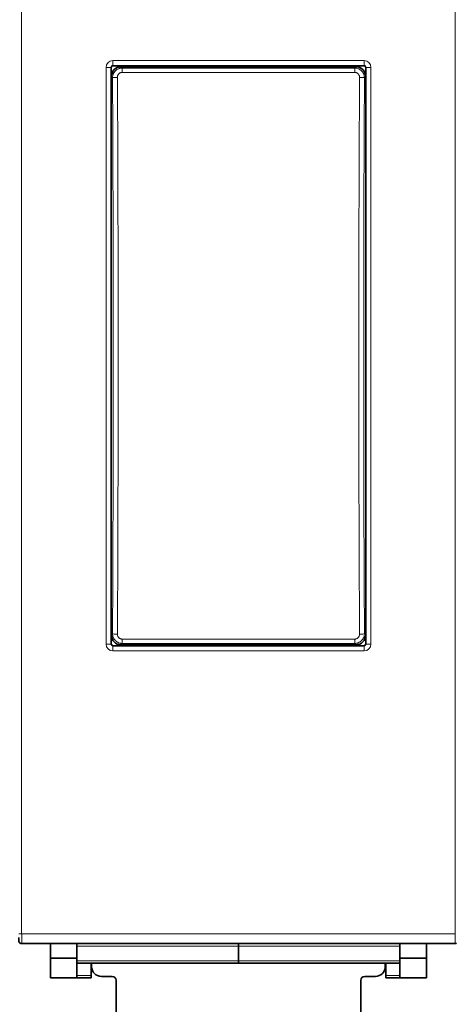
# Model space of a CAD drawing. Units: millimetres. Extents: x 105 to 823, y 13 to 570.
# Drawn here: x 332 to 376, y 203 to 304 of the extents above; entities that cross this region are included whole.
import ezdxf

# ---------------------------------------------------------------- set-up
doc = ezdxf.new("R2010")
doc.units = ezdxf.units.MM
doc.layers.add('1', color=7, linetype='Continuous', true_color=0xffffff)

msp = doc.modelspace()

# ---------------------------------------------------------------- linework, layer by layer
at = {"layer": '1', "color": 8, "linetype": 'Continuous', "lineweight": 18}
for p, q in [((332.08, 328.65), (332.08, 210.65)), ((376.38, 210.65), (376.38, 328.65)), ((341.41, 299.78), (341.41, 299.28)), ((341.41, 299.78), (367.06, 299.78)), ((367.06, 299.78), (367.06, 299.28)), ((340.71, 299.08), (341.21, 299.08)), ((340.71, 240.22), (340.71, 299.08)), ((341.23, 299.06), (341.21, 299.08)), ((341.21, 299.08), (341.21, 240.22)), ((341.41, 299.28), (341.43, 299.26)), ((367.06, 299.28), (341.41, 299.28)), ((342.23, 299.15), (342.36, 299.02)), ((342.36, 299.02), (366.11, 299.02)), ((342.36, 299.02), (342.36, 298.58)), ((366.11, 298.58), (342.36, 298.58)), ((366.11, 299.02), (366.24, 299.15)), ((366.11, 299.02), (366.11, 298.58)), ((367.04, 299.26), (367.06, 299.28)), ((367.26, 299.08), (367.24, 299.06)), ((367.26, 299.08), (367.76, 299.08)), ((367.26, 240.22), (367.26, 299.08)), ((367.76, 299.08), (367.76, 240.22)), ((341.37, 298.02), (341.23, 298.15)), ((367.23, 298.15), (367.1, 298.02)), ((341.23, 241.15), (341.37, 241.28)), ((367.1, 241.28), (367.23, 241.15)), ((340.71, 240.22), (341.21, 240.22)), ((341.21, 240.22), (341.23, 240.25)), ((342.36, 240.28), (342.23, 240.15)), ((342.36, 240.73), (342.36, 240.28)), ((342.36, 240.73), (366.11, 240.73)), ((366.11, 240.28), (342.36, 240.28)), ((366.11, 240.73), (366.11, 240.28)), ((366.24, 240.15), (366.11, 240.28)), ((367.24, 240.25), (367.26, 240.22)), ((367.26, 240.22), (367.76, 240.22)), ((341.43, 240.05), (341.41, 240.02)), ((341.41, 240.02), (341.41, 239.52)), ((341.41, 240.02), (367.06, 240.02)), ((367.06, 239.52), (341.41, 239.52)), ((367.06, 240.02), (367.04, 240.05)), ((367.06, 240.02), (367.06, 239.52)), ((331.78, 210.65), (332.08, 210.65)), ((332.08, 210.65), (376.38, 210.65)), ((354.23, 209.4), (337.73, 209.4)), ((370.73, 209.4), (354.23, 209.4)), ((337.73, 207.9), (354.23, 207.9)), ((370.73, 207.9), (354.23, 207.9)), ((337.73, 206.4), (339.18, 206.4)), ((369.28, 206.4), (370.73, 206.4))]:
    msp.add_line(p, q, dxfattribs=at)
at = {"layer": '1', "color": 18, "linetype": 'Continuous', "lineweight": 35}
for p, q in [((341.23, 240.21), (341.23, 299.1)), ((341.23, 299.06), (341.23, 240.25)), ((367.04, 299.26), (341.43, 299.26)), ((342.23, 299.15), (366.24, 299.15)), ((367.23, 299.1), (367.23, 240.21)), ((367.24, 240.25), (367.24, 299.06)), ((341.43, 240.05), (367.04, 240.05)), ((342.23, 240.15), (366.24, 240.15)), ((376.38, 209.65), (332.09, 209.65)), ((335.03, 209.65), (335.03, 208.15)), ((337.73, 209.65), (337.73, 208.15)), ((354.23, 209.65), (354.23, 209.4)), ((354.23, 209.4), (354.23, 209.65)), ((354.23, 207.9), (354.23, 209.4)), ((354.23, 207.9), (354.23, 209.4)), ((370.73, 209.65), (370.73, 208.15)), ((373.43, 209.65), (373.43, 208.15)), ((335.03, 208.15), (337.73, 208.15)), ((335.03, 206.15), (335.03, 208.15)), ((337.73, 208.15), (337.73, 206.15)), ((373.43, 208.15), (370.73, 208.15)), ((370.73, 206.15), (370.73, 208.15)), ((373.43, 208.15), (373.43, 206.15)), ((337.73, 207.65), (354.23, 207.65)), ((339.18, 207.65), (339.18, 206.4)), ((339.23, 207.65), (339.23, 207.3)), ((354.23, 207.65), (354.23, 207.9)), ((354.23, 207.65), (354.23, 207.9)), ((370.73, 207.65), (354.23, 207.65)), ((369.23, 207.3), (369.23, 207.65)), ((369.28, 207.65), (369.28, 206.4)), ((337.73, 206.15), (335.03, 206.15)), ((337.73, 206.15), (339.18, 206.15)), ((339.18, 206.4), (339.18, 206.15)), ((340.23, 206.3), (341.33, 206.3)), ((367.13, 206.3), (368.23, 206.3)), ((369.28, 206.15), (369.28, 206.4)), ((369.28, 206.15), (370.73, 206.15)), ((370.73, 206.15), (373.43, 206.15)), ((341.73, 205.9), (341.73, 176.6)), ((366.73, 176.6), (366.73, 205.9))]:
    msp.add_line(p, q, dxfattribs=at)
for centre, radius, start, end in [((340.23, 207.3), 1, 180, 270), ((368.23, 207.3), 1, 270, 0), ((341.33, 205.9), 0.4, 0, 90), ((367.13, 205.9), 0.4, 90, 180)]:
    msp.add_arc(centre, radius, start, end, dxfattribs=at)
at = {"layer": '1', "color": 8, "linetype": 'Continuous', "lineweight": 18}
for centre, major_axis, ratio, start_param, end_param in [((341.41, 299.08), (-0.495, 0.495), 0.999532, 5.498021, 7.06835), ((367.06, 299.08), (0.495, 0.495), 0.999532, 5.498021, 7.06835), ((341.41, 299.08), (0.142, -0.142), 0.997201, 2.356428, 3.926757), ((367.06, 299.08), (-0.142, -0.142), 0.997201, 2.356428, 3.926757), ((341.87, 298.02), (0.5, 0.003), 0.102643, 1.570241, 3.088954), ((326.96, 269.65), (0, -276.38), 0.052408, 1.46797, 1.673622), ((327.46, 269.65), (0, -276.88), 0.052313, 1.46797, 1.673622), ((381.01, 269.65), (0, -276.88), 0.052313, 4.609563, 4.815215), ((366.6, 298.02), (0.5, -0.003), 0.102643, 0.052638, 1.571351), ((381.51, 269.65), (0, -276.38), 0.052408, 4.609563, 4.815215), ((341.87, 241.28), (0.5, -0.003), 0.102643, 3.194231, 4.712944), ((366.6, 241.28), (0.5, 0.003), 0.102643, 4.711834, 6.230547), ((341.41, 240.22), (-0.495, -0.495), 0.999532, 5.498021, 7.06835), ((341.41, 240.22), (-0.142, -0.142), 0.997201, 5.498021, 7.06835), ((367.06, 240.22), (0.142, -0.142), 0.997201, 5.498021, 7.06835), ((367.06, 240.22), (0.495, -0.495), 0.999532, 5.498021, 7.06835), ((332.09, 210.65), (0, -1), 0.003054, 4.712389, 6.283185), ((376.38, 210.65), (0, -1), 0.003054, 0, 1.570796)]:
    msp.add_ellipse(centre, major_axis=major_axis, ratio=ratio, start_param=start_param, end_param=end_param, dxfattribs=at)
at = {"layer": '1', "color": 18, "linetype": 'Continuous', "lineweight": 35}
for centre, major_axis, ratio, start_param, end_param in [((341.43, 299.06), (-0.141, 0.141), 0.999532, 5.498021, 7.06835), ((342.24, 298.15), (-0.709, 0.709), 0.997265, 5.499157, 7.067214), ((366.23, 298.15), (0.709, 0.709), 0.997265, 5.499157, 7.067214), ((367.04, 299.06), (0.141, 0.141), 0.999532, 5.498021, 7.06835), ((342.24, 241.15), (-0.709, -0.709), 0.997265, 5.499157, 7.067214), ((341.43, 240.25), (-0.141, -0.141), 0.999532, 5.498021, 7.06835), ((366.23, 241.15), (0.709, -0.709), 0.997265, 5.499157, 7.067214), ((367.04, 240.25), (0.141, -0.141), 0.999532, 5.498021, 7.06835), ((332.09, 209.95), (0, -0.3), 0.99999, 5.829568, 6.283185), ((376.38, 209.95), (0, -0.3), 0.99999, 0, 0.453247)]:
    msp.add_ellipse(centre, major_axis=major_axis, ratio=ratio, start_param=start_param, end_param=end_param, dxfattribs=at)
at = {"layer": '1', "color": 8, "linetype": 'Continuous', "lineweight": 18}
for points, knots in [([(341.37, 298.02), (341.37, 298.05), (341.37, 298.09), (341.37, 298.15), (341.38, 298.18), (341.4, 298.28), (341.42, 298.34), (341.45, 298.43), (341.47, 298.46), (341.49, 298.51), (341.5, 298.52), (341.52, 298.55), (341.53, 298.56), (341.57, 298.63), (341.61, 298.68), (341.67, 298.74), (341.68, 298.75), (341.71, 298.77), (341.72, 298.78), (341.76, 298.82), (341.78, 298.84), (341.86, 298.89), (341.92, 298.92), (342, 298.95), (342.01, 298.96), (342.04, 298.97), (342.09, 298.98), (342.14, 299), (342.23, 299.02), (342.3, 299.02), (342.36, 299.02)], [0, 0, 0, 0, 0.0625, 0.0625, 0.125, 0.125, 0.25, 0.25, 0.3125, 0.3125, 0.34375, 0.34375, 0.375, 0.375, 0.5, 0.5, 0.53125, 0.53125, 0.5625, 0.5625, 0.625, 0.625, 0.75, 0.75, 0.78125, 0.78125, 0.8125, 0.875, 0.875, 1, 1, 1, 1]), ([(342.36, 298.58), (342.35, 298.58), (342.33, 298.57), (342.3, 298.57), (342.26, 298.57), (342.23, 298.56), (342.2, 298.55), (342.19, 298.54), (342.14, 298.52), (342.11, 298.51), (342.07, 298.48), (342.06, 298.47), (342.03, 298.45), (342.02, 298.44), (341.99, 298.4), (341.97, 298.38), (341.94, 298.34), (341.93, 298.32), (341.92, 298.29), (341.91, 298.28), (341.89, 298.23), (341.88, 298.2), (341.87, 298.14), (341.87, 298.11), (341.87, 298.07)], [0, 0, 0, 0, 0.0625, 0.0625, 0.125, 0.1875, 0.1875, 0.25, 0.25, 0.375, 0.375, 0.4375, 0.4375, 0.5, 0.5, 0.625, 0.625, 0.6875, 0.6875, 0.75, 0.75, 0.875, 0.875, 1, 1, 1, 1]), ([(366.11, 299.02), (366.14, 299.02), (366.17, 299.02), (366.22, 299.02), (366.24, 299.01), (366.27, 299.01), (366.29, 299.01), (366.37, 298.99), (366.43, 298.97), (366.52, 298.93), (366.55, 298.92), (366.59, 298.9), (366.6, 298.89), (366.63, 298.87), (366.65, 298.86), (366.71, 298.82), (366.76, 298.77), (366.83, 298.71), (366.86, 298.68), (366.9, 298.63), (366.94, 298.58), (366.97, 298.52), (366.99, 298.48), (367, 298.46), (367.01, 298.43), (367.02, 298.42), (367.05, 298.34), (367.07, 298.28), (367.09, 298.18), (367.09, 298.15), (367.1, 298.09), (367.1, 298.05), (367.1, 298.02)], [0, 0, 0, 0, 0.0625, 0.0625, 0.09375, 0.09375, 0.125, 0.125, 0.25, 0.25, 0.3125, 0.3125, 0.34375, 0.34375, 0.375, 0.375, 0.5, 0.5, 0.5625, 0.5625, 0.625, 0.6875, 0.6875, 0.71875, 0.71875, 0.75, 0.75, 0.875, 0.875, 0.9375, 0.9375, 1, 1, 1, 1]), ([(366.6, 298.07), (366.6, 298.09), (366.6, 298.11), (366.6, 298.14), (366.6, 298.15), (366.59, 298.2), (366.58, 298.23), (366.56, 298.28), (366.55, 298.29), (366.54, 298.32), (366.52, 298.35), (366.5, 298.38), (366.48, 298.4), (366.47, 298.42), (366.44, 298.45), (366.41, 298.47), (366.37, 298.5), (366.36, 298.51), (366.33, 298.52), (366.31, 298.53), (366.27, 298.55), (366.24, 298.56), (366.19, 298.57), (366.17, 298.57), (366.14, 298.57), (366.12, 298.58), (366.11, 298.58)], [0, 0, 0, 0, 0.0625, 0.0625, 0.125, 0.125, 0.25, 0.25, 0.3125, 0.3125, 0.375, 0.4375, 0.4375, 0.5, 0.5, 0.625, 0.625, 0.6875, 0.6875, 0.75, 0.75, 0.875, 0.875, 0.9375, 0.9375, 1, 1, 1, 1]), ([(342.36, 240.28), (342.33, 240.28), (342.3, 240.28), (342.25, 240.29), (342.23, 240.29), (342.2, 240.3), (342.18, 240.3), (342.1, 240.32), (342.04, 240.33), (341.95, 240.37), (341.92, 240.39), (341.88, 240.41), (341.86, 240.42), (341.83, 240.43), (341.82, 240.44), (341.75, 240.49), (341.7, 240.53), (341.63, 240.6), (341.61, 240.62), (341.57, 240.68), (341.53, 240.73), (341.5, 240.78), (341.48, 240.83), (341.47, 240.84), (341.45, 240.87), (341.45, 240.89), (341.42, 240.96), (341.4, 241.02), (341.38, 241.12), (341.37, 241.15), (341.37, 241.22), (341.37, 241.25), (341.37, 241.28)], [0, 0, 0, 0, 0.0625, 0.0625, 0.09375, 0.09375, 0.125, 0.125, 0.25, 0.25, 0.3125, 0.3125, 0.34375, 0.34375, 0.375, 0.375, 0.5, 0.5, 0.5625, 0.5625, 0.625, 0.6875, 0.6875, 0.71875, 0.71875, 0.75, 0.75, 0.875, 0.875, 0.9375, 0.9375, 1, 1, 1, 1]), ([(341.87, 241.23), (341.87, 241.22), (341.87, 241.2), (341.87, 241.17), (341.87, 241.15), (341.88, 241.1), (341.89, 241.07), (341.91, 241.03), (341.92, 241.01), (341.93, 240.98), (341.95, 240.95), (341.97, 240.93), (341.99, 240.9), (342, 240.89), (342.03, 240.85), (342.06, 240.83), (342.1, 240.81), (342.11, 240.8), (342.14, 240.78), (342.16, 240.77), (342.2, 240.76), (342.23, 240.75), (342.28, 240.74), (342.3, 240.73), (342.33, 240.73), (342.35, 240.73), (342.36, 240.73)], [0, 0, 0, 0, 0.0625, 0.0625, 0.125, 0.125, 0.25, 0.25, 0.3125, 0.3125, 0.375, 0.4375, 0.4375, 0.5, 0.5, 0.625, 0.625, 0.6875, 0.6875, 0.75, 0.75, 0.875, 0.875, 0.9375, 0.9375, 1, 1, 1, 1]), ([(367.1, 241.28), (367.1, 241.25), (367.1, 241.22), (367.09, 241.15), (367.09, 241.12), (367.07, 241.02), (367.05, 240.96), (367.01, 240.87), (367, 240.84), (366.98, 240.8), (366.97, 240.78), (366.95, 240.76), (366.94, 240.74), (366.9, 240.67), (366.86, 240.62), (366.8, 240.56), (366.79, 240.55), (366.76, 240.53), (366.75, 240.52), (366.71, 240.49), (366.69, 240.47), (366.6, 240.42), (366.55, 240.38), (366.47, 240.35), (366.46, 240.35), (366.43, 240.34), (366.38, 240.32), (366.33, 240.31), (366.24, 240.29), (366.17, 240.28), (366.11, 240.28)], [0, 0, 0, 0, 0.0625, 0.0625, 0.125, 0.125, 0.25, 0.25, 0.3125, 0.3125, 0.34375, 0.34375, 0.375, 0.375, 0.5, 0.5, 0.53125, 0.53125, 0.5625, 0.5625, 0.625, 0.625, 0.75, 0.75, 0.78125, 0.78125, 0.8125, 0.875, 0.875, 1, 1, 1, 1]), ([(366.11, 240.73), (366.12, 240.73), (366.14, 240.73), (366.17, 240.73), (366.2, 240.74), (366.23, 240.75), (366.27, 240.76), (366.28, 240.76), (366.33, 240.78), (366.36, 240.8), (366.4, 240.82), (366.41, 240.83), (366.44, 240.86), (366.45, 240.87), (366.48, 240.9), (366.5, 240.93), (366.53, 240.97), (366.54, 240.98), (366.55, 241.01), (366.56, 241.03), (366.58, 241.07), (366.59, 241.1), (366.6, 241.17), (366.6, 241.2), (366.6, 241.23)], [0, 0, 0, 0, 0.0625, 0.0625, 0.125, 0.1875, 0.1875, 0.25, 0.25, 0.375, 0.375, 0.4375, 0.4375, 0.5, 0.5, 0.625, 0.625, 0.6875, 0.6875, 0.75, 0.75, 0.875, 0.875, 1, 1, 1, 1])]:
    msp.add_open_spline(points, degree=3, knots=knots, dxfattribs=at)
at = {"layer": '1', "color": 18, "linetype": 'Continuous', "lineweight": 35}
msp.add_open_spline([(331.78, 210.27), (331.78, 210.27), (331.78, 210.26), (331.78, 210.24), (331.78, 210.21), (331.78, 210.19), (331.78, 210.17), (331.78, 210.15), (331.78, 210.13), (331.78, 210.11), (331.78, 210.09), (331.78, 210.07), (331.78, 210.05), (331.78, 210.04), (331.78, 210.02), (331.78, 210.01), (331.78, 210), (331.79, 209.99), (331.79, 209.98), (331.79, 209.97), (331.79, 209.96), (331.79, 209.95), (331.79, 209.95), (331.79, 209.94), (331.79, 209.94), (331.79, 209.93), (331.79, 209.93), (331.79, 209.92), (331.79, 209.92), (331.79, 209.91), (331.79, 209.9), (331.79, 209.89), (331.79, 209.88), (331.8, 209.87), (331.8, 209.86), (331.81, 209.84), (331.81, 209.82), (331.82, 209.81), (331.83, 209.79), (331.84, 209.78), (331.85, 209.76), (331.87, 209.75), (331.88, 209.74), (331.89, 209.72), (331.91, 209.71), (331.92, 209.7), (331.94, 209.69), (331.96, 209.68), (331.97, 209.67), (331.98, 209.67), (331.99, 209.67)], degree=3, knots=[0, 0, 0, 0, 0.012531, 0.042155, 0.071787, 0.101429, 0.131083, 0.160752, 0.190439, 0.220149, 0.249886, 0.27966, 0.30948, 0.339362, 0.369328, 0.399411, 0.429663, 0.460171, 0.491091, 0.522733, 0.555823, 0.592692, 0.612448, 0.62578, 0.636215, 0.645002, 0.652694, 0.659845, 0.666904, 0.674239, 0.682431, 0.692067, 0.703699, 0.717504, 0.73293, 0.749262, 0.766159, 0.783449, 0.801009, 0.818758, 0.83664, 0.854619, 0.87267, 0.890777, 0.908928, 0.927113, 0.945326, 0.963561, 0.981815, 1, 1, 1, 1], dxfattribs=at)

doc.saveas('drawing.dxf')
